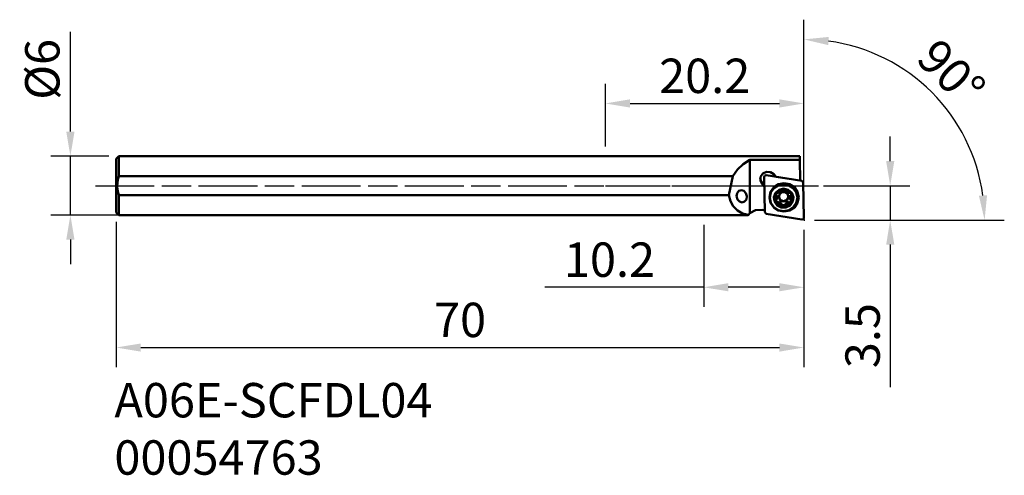
# Model space of a CAD drawing. Extents: x -60 to 41, y -29 to 17.
import ezdxf

# ---------------------------------------------------------------- set-up
doc = ezdxf.new("R2010")
doc.units = 0
doc.header["$PDMODE"] = 1
doc.linetypes.add('DASH', pattern=[3.75, 3, -0.75])
doc.linetypes.add('LONGDASH_DASH', pattern=[10.5, 6, -0.75, 3, -0.75])
for name, color, linetype, lineweight in [('1', 4, 'Continuous', 50), ('2', 7, 'Continuous', 25), ('4', 2, 'LONGDASH_DASH', 25), ('SK1', 4, 'Continuous', 50), ('SK2', 7, 'Continuous', 25), ('SK3', 1, 'DASH', 35), ('SK4', 2, 'LONGDASH_DASH', 25), ('SK6', 5, 'Continuous', 35)]:
    doc.layers.add(name, color=color, linetype=linetype, lineweight=lineweight)
doc.styles.add('STANDARD 3.5 mm', font='monos.ttf', dxfattribs={"height": 3.5})
doc.dimstyles.new('AM_DIN', dxfattribs={"dimtxt": 3.5, "dimasz": 2.5, "dimexe": 2, "dimexo": 1, "dimgap": 1, "dimtad": 1, "dimdsep": 46, "dimtxsty": 'STANDARD 3.5 mm', "dimcen": 0.09, "dimadec": 0, "dimazin": 2, "dimtm": 1e-09, "dimtfac": 0.707107, "dimtmove": 0, "dimatfit": 3, "dimfxl": 1, "dimtolj": 1, "dimlwd": -1, "dimlwe": -1, "dimarcsym": 0})

# ---------------------------------------------------------------- blocks, each defined once
blk = doc.blocks.new('*D3')
at = {"layer": '2', "color": 0}
for p, q in [((10, -3.99), (10, -12.34)), ((20.2, -4.5), (20.2, -12.34)), ((10, -10.34), (-6.18, -10.34)), ((17.7, -10.34), (12.5, -10.34))]:
    blk.add_line(p, q, dxfattribs=at)
for points in [[(12.5, -9.92), (12.5, -10.75), (10, -10.34)], [(17.7, -9.92), (17.7, -10.75), (20.2, -10.34)]]:
    blk.add_solid(points, dxfattribs=at)
at = {"layer": 'DEFPOINTS', "color": 0}
for p in [(10, -2.99), (20.2, -3.5), (10, -10.34)]:
    blk.add_point(p, dxfattribs=at)
at = {"layer": '2', "color": 0, "insert": (0.41, -7.53), "char_height": 3.5, "attachment_point": 5, "style": 'STANDARD 3.5 mm'}
blk.add_mtext('\\A1;10.2', dxfattribs=at)
blk = doc.blocks.new('*D5')
at = {"layer": '2', "color": 0}
for p, q in [((28.98, 2.5), (28.98, 5)), ((22.2, 0), (30.98, 0)), ((28.98, 0), (28.98, -3.5)), ((21.29, -3.5), (30.98, -3.5)), ((28.98, -6), (28.98, -20.52))]:
    blk.add_line(p, q, dxfattribs=at)
for points in [[(28.57, 2.5), (29.4, 2.5), (28.98, 0)], [(28.57, -6), (29.4, -6), (28.98, -3.5)]]:
    blk.add_solid(points, dxfattribs=at)
at = {"layer": 'DEFPOINTS', "color": 0}
for p in [(21.2, 0), (20.29, -3.5), (28.98, -3.5)]:
    blk.add_point(p, dxfattribs=at)
at = {"layer": '2', "color": 0, "insert": (26.17, -15.26), "char_height": 3.5, "attachment_point": 5, "rotation": 90, "style": 'STANDARD 3.5 mm'}
blk.add_mtext('\\A1;3.5', dxfattribs=at)
blk = doc.blocks.new('*D6')
at = {"layer": 'DEFPOINTS', "color": 0}
for p in [(-54.46, 3.01), (-49.54, 3.01), (-48.53, -2.99)]:
    blk.add_point(p, dxfattribs=at)
at = {"layer": 'SK2', "color": 0}
for p, q in [((-54.46, 5.51), (-54.46, 15.66)), ((-50.54, 3.01), (-56.46, 3.01)), ((-54.46, -2.99), (-54.46, 3.01)), ((-49.53, -2.99), (-56.46, -2.99)), ((-54.46, -5.49), (-54.46, -7.99))]:
    blk.add_line(p, q, dxfattribs=at)
for points in [[(-54.88, 5.51), (-54.04, 5.51), (-54.46, 3.01)], [(-54.88, -5.49), (-54.04, -5.49), (-54.46, -2.99)]]:
    blk.add_solid(points, dxfattribs=at)
at = {"layer": 'SK2', "color": 0, "insert": (-57.32, 11.84), "char_height": 3.5, "attachment_point": 5, "rotation": 90, "style": 'STANDARD 3.5 mm'}
blk.add_mtext('\\A1;%%C6', dxfattribs=at)
blk = doc.blocks.new('*D7')
at = {"layer": '2', "color": 0}
for p, q in [((20.2, -2.34), (20.2, 16.89)), ((21.67, -3.5), (40.59, -3.5))]:
    blk.add_line(p, q, dxfattribs=at)
blk.add_arc((20.2, -3.5), 18.39, 7.7929, 82.2071, dxfattribs=at)
for points in [[(22.67, 14.31), (22.72, 15.14), (20.2, 14.89)], [(38.84, -0.98), (38.01, -1.03), (38.59, -3.5)]]:
    blk.add_solid(points, dxfattribs=at)
at = {"layer": 'DEFPOINTS', "color": 0}
for p in [(36.13, 5.7), (20.2, -3.34), (20.2, -3.5), (20.2, -3.66), (20.67, -3.5)]:
    blk.add_point(p, dxfattribs=at)
at = {"layer": '2', "color": 0, "insert": (35.2, 11.5), "char_height": 3.5, "attachment_point": 5, "rotation": 315, "style": 'STANDARD 3.5 mm'}
blk.add_mtext('\\A1;90°', dxfattribs=at)
blk = doc.blocks.new('*D8')
at = {"layer": 'DEFPOINTS', "color": 0}
for p in [(-49.8, -2.67), (20.2, -3.5), (20.2, -16.47)]:
    blk.add_point(p, dxfattribs=at)
at = {"layer": 'SK2', "color": 0}
for p, q in [((-49.8, -3.67), (-49.8, -18.47)), ((20.2, -4.5), (20.2, -18.47)), ((-47.3, -16.47), (17.7, -16.47))]:
    blk.add_line(p, q, dxfattribs=at)
for points in [[(-47.3, -16.06), (-47.3, -16.89), (-49.8, -16.47)], [(17.7, -16.06), (17.7, -16.89), (20.2, -16.47)]]:
    blk.add_solid(points, dxfattribs=at)
at = {"layer": 'SK2', "color": 0, "insert": (-14.8, -13.66), "char_height": 3.5, "attachment_point": 5, "style": 'STANDARD 3.5 mm'}
blk.add_mtext('\\A1;70', dxfattribs=at)
blk = doc.blocks.new('*D9')
at = {"layer": '2', "color": 0, "linetype": 'ByBlock'}
for p, q in [((0, 3.99), (0, 10.37)), ((20.2, -2.5), (20.2, 10.37)), ((2.5, 8.37), (17.7, 8.37))]:
    blk.add_line(p, q, dxfattribs=at)
at = {"layer": '2', "color": 0}
for points in [[(2.5, 8.79), (2.5, 7.95), (0, 8.37)], [(17.7, 8.79), (17.7, 7.95), (20.2, 8.37)]]:
    blk.add_solid(points, dxfattribs=at)
at = {"layer": 'DEFPOINTS', "color": 0}
for p in [(20.2, 8.37), (0, 2.99), (20.2, -3.5)]:
    blk.add_point(p, dxfattribs=at)
at = {"layer": '2', "color": 0, "insert": (10.1, 11.18), "char_height": 3.5, "attachment_point": 5, "style": 'STANDARD 3.5 mm'}
blk.add_mtext('\\A1;20.2', dxfattribs=at)

msp = doc.modelspace()

# ---------------------------------------------------------------- linework, layer by layer
at = {"layer": '1'}
for p, q in [((0, 2.99), (10, 2.99)), ((10, 2.99), (19.787804, 2.99)), ((14.015022, 2.204365), (13.424457, 1.635589)), ((14.700082, 2.635879), (14.015022, 2.204365)), ((14.700082, 2.635879), (14.700082, -2.813401)), ((19.793993, 2.635879), (14.700082, 2.635879)), ((19.787804, 2.99), (19.789378, 2.900119)), ((19.789378, 2.900119), (19.793993, 2.635879)), ((19.793993, 2.635879), (19.830885, 0.522273)), ((13.424457, 1.635589), (12.965158, 0.964978)), ((15.793523, 0.906612), (16.025304, 1.242275)), ((16.025304, 1.242275), (16.397616, 1.419614)), ((16.157902, 0.891472), (16.216631, 1.024035)), ((16.216631, 1.024035), (16.359053, 1.062295)), ((16.359053, 1.062295), (19.991546, 0.497262)), ((16.397616, 1.419614), (16.810696, 1.391115)), ((16.810696, 1.391115), (17.153868, 1.164397)), ((17.153868, 1.164397), (17.384753, 0.904262)), ((10, 0.964978), (0, 0.964978)), ((12.965158, 0.964978), (10, 0.964978)), ((12.965158, 0.964978), (12.563887, -0.964991)), ((15.81989, 0.531768), (15.756376, 0.751752)), ((15.764382, 0.502555), (15.793523, 0.906612)), ((15.945681, 0.138369), (15.764382, 0.502555)), ((15.945681, 0.339108), (15.81989, 0.531768)), ((15.945681, 0.339108), (16.171782, 0.084375)), ((15.945681, 0.339108), (15.945681, 0.138369)), ((15.945681, 0.138369), (16.175306, -0.120336)), ((16.219805, -2.705789), (16.157902, 0.891472)), ((17.609897, 0.156985), (17.127477, -0.158318)), ((17.59437, 0.133549), (17.140182, -0.163308)), ((17.59437, 0.031484), (17.140182, -0.265373)), ((18.47169, 0.733682), (17.384753, 0.904262)), ((17.392238, 0.901586), (17.384753, 0.904262)), ((18.130129, 0.237782), (17.59437, 0.133549)), ((18.130129, 0.135717), (17.59437, 0.031484)), ((18.178951, 0.267697), (17.609897, 0.156985)), ((18.665888, 0.133549), (18.130129, 0.237782)), ((18.665888, 0.031484), (18.130129, 0.135717)), ((18.747993, 0.156985), (18.178951, 0.267697)), ((19.120076, -0.163308), (18.665888, 0.133549)), ((19.120076, -0.265373), (18.665888, 0.031484)), ((19.230413, -0.158318), (18.747993, 0.156985)), ((19.991546, 0.497262), (20.138085, 0.332168)), ((20.138085, 0.332168), (20.2, -3.265081)), ((21.67456, 0), (21.67456, 0)), ((21.67456, 0), (21.67456, 0)), ((0, -0.964991), (10, -0.964991)), ((10, -0.964991), (12.563887, -0.964991)), ((12.563887, -0.964991), (12.717899, -1.571701)), ((13.346095, -1.07396), (13.396794, -0.760147)), ((13.396794, -0.760147), (13.574097, -0.531624)), ((13.574097, -0.531624), (13.830513, -0.449616)), ((13.830513, -0.449616), (14.097308, -0.536093)), ((14.097308, -0.536093), (14.303025, -0.767898)), ((14.303025, -0.767898), (14.392518, -1.082923)), ((16.805137, -0.630189), (16.691954, -1.186804)), ((16.8367, -0.607576), (16.73013, -1.131624)), ((16.8367, -0.709641), (16.73013, -1.233689)), ((17.127477, -0.158318), (16.805137, -0.630189)), ((17.140182, -0.163308), (16.8367, -0.607576)), ((17.140182, -0.265373), (16.8367, -0.709641)), ((17.307141, -0.721511), (17.137421, -1.159262)), ((17.665404, -0.411052), (17.307141, -0.721511)), ((17.372884, -0.8458), (17.32176, -1.00714)), ((17.341454, -0.91302), (17.355128, -0.923218)), ((17.355128, -0.923218), (17.370994, -0.929662)), ((17.370994, -0.929662), (17.370994, -1.075207)), ((17.396223, -0.9425), (17.370994, -0.929662)), ((17.491106, -0.722697), (17.372884, -0.8458)), ((17.413736, -0.96441), (17.396223, -0.9425)), ((17.413736, -0.96441), (17.413736, -1.105063)), ((17.442271, -1.043959), (17.413736, -0.96441)), ((17.535035, -0.711942), (17.491106, -0.722697)), ((17.575923, -0.730982), (17.535035, -0.711942)), ((17.575923, -0.730982), (17.579387, -0.734167)), ((17.579387, -0.734167), (17.583069, -0.737098)), ((17.744033, -0.617326), (17.583069, -0.737098)), ((17.604628, -0.744971), (17.583069, -0.737098)), ((17.627919, -0.745322), (17.604628, -0.744971)), ((17.673544, -0.736553), (17.627919, -0.745322)), ((17.637729, -1.216551), (17.697113, -0.887089)), ((18.130129, -0.299019), (17.665404, -0.411052)), ((17.764478, -0.704348), (17.673544, -0.736553)), ((17.697113, -0.887089), (17.959112, -0.672047)), ((17.931134, -0.542234), (17.744033, -0.617326)), ((17.852832, -0.64964), (17.764478, -0.704348)), ((17.91998, -0.581815), (17.852832, -0.64964)), ((17.929475, -0.563393), (17.91998, -0.581815)), ((17.93329, -0.488979), (17.929366, -0.533114)), ((17.929366, -0.499661), (17.929366, -0.533114)), ((17.930408, -0.537643), (17.929366, -0.533114)), ((17.931134, -0.542234), (17.929475, -0.563393)), ((17.931134, -0.542234), (17.930408, -0.537643)), ((17.931582, -0.492939), (17.931582, -0.54984)), ((17.965011, -0.457379), (17.93329, -0.488979)), ((17.959112, -0.672047), (18.301134, -0.672047)), ((18.133411, -0.420015), (17.965011, -0.457379)), ((18.594854, -0.411052), (18.130129, -0.299019)), ((18.301521, -0.458615), (18.133411, -0.420015)), ((18.301134, -0.672047), (18.563145, -0.887089)), ((18.333011, -0.490456), (18.301521, -0.458615)), ((18.336597, -0.534615), (18.333011, -0.490456)), ((18.334247, -0.551814), (18.334247, -0.493303)), ((18.335519, -0.539133), (18.334756, -0.543723)), ((18.521275, -0.620184), (18.334756, -0.543723)), ((18.336148, -0.56458), (18.334756, -0.543723)), ((18.336597, -0.534615), (18.335519, -0.539133)), ((18.345571, -0.583377), (18.336148, -0.56458)), ((18.336597, -0.500206), (18.336597, -0.534615)), ((18.37338, -0.616066), (18.345571, -0.583377)), ((18.444136, -0.675171), (18.37338, -0.616066)), ((18.53765, -0.723194), (18.444136, -0.675171)), ((18.681307, -0.741131), (18.521275, -0.620184)), ((18.63636, -0.749028), (18.53765, -0.723194)), ((18.563145, -0.887089), (18.622529, -1.216551)), ((18.953117, -0.721511), (18.594854, -0.411052)), ((18.659288, -0.748907), (18.63636, -0.749028)), ((18.681307, -0.741131), (18.659288, -0.748907)), ((18.681307, -0.741131), (18.685013, -0.738225)), ((18.685013, -0.738225), (18.688501, -0.735076)), ((18.729535, -0.716327), (18.688501, -0.735076)), ((18.773392, -0.727397), (18.729535, -0.716327)), ((18.890669, -0.851372), (18.773392, -0.727397)), ((18.847781, -0.969679), (18.818314, -1.050379)), ((18.865464, -0.94789), (18.847781, -0.969679)), ((18.847781, -0.969679), (18.847781, -1.110319)), ((18.890802, -0.935245), (18.865464, -0.94789)), ((18.940557, -1.013075), (18.890669, -0.851372)), ((18.890802, -0.935245), (18.907225, -0.92862)), ((18.890802, -0.935245), (18.890802, -1.080779)), ((18.907225, -0.92862), (18.921287, -0.91801)), ((19.122837, -1.159262), (18.953117, -0.721511)), ((19.423558, -0.607576), (19.120076, -0.163308)), ((19.423558, -0.709641), (19.120076, -0.265373)), ((19.552753, -0.630189), (19.230413, -0.158318)), ((19.530128, -1.131624), (19.423558, -0.607576)), ((19.530128, -1.233689), (19.423558, -0.709641)), ((19.665949, -1.186804), (19.552753, -0.630189)), ((12.717899, -1.571701), (13.013617, -2.099273)), ((13.435588, -1.388972), (13.346095, -1.07396)), ((13.641304, -1.620777), (13.435588, -1.388972)), ((13.9081, -1.707267), (13.641304, -1.620777)), ((14.164516, -1.625259), (13.9081, -1.707267)), ((14.341819, -1.396724), (14.164516, -1.625259)), ((14.392518, -1.082923), (14.341819, -1.396724)), ((16.691954, -1.186804), (16.805137, -1.74342)), ((16.73013, -1.233689), (16.73013, -1.131624)), ((16.73013, -1.233689), (16.8367, -1.757736)), ((16.805137, -1.74342), (17.127477, -2.215303)), ((16.8367, -1.757736), (17.140182, -2.202004)), ((17.137421, -1.159262), (17.195109, -1.624011)), ((17.195109, -1.624011), (17.467003, -2.00932)), ((17.332152, -1.498655), (17.319701, -1.54124)), ((17.319701, -1.532556), (17.319701, -1.54124)), ((17.319701, -1.54124), (17.369589, -1.702943)), ((17.32176, -1.00714), (17.333872, -1.049821)), ((17.369456, -1.473536), (17.332152, -1.498655)), ((17.333872, -1.049821), (17.370994, -1.075207)), ((17.338971, -1.490771), (17.396986, -1.597911)), ((17.379945, -1.078272), (17.352887, -1.274311)), ((17.352887, -1.274311), (17.378443, -1.470544)), ((17.369456, -1.473536), (17.37401, -1.472191)), ((17.369589, -1.702943), (17.486866, -1.826918)), ((17.375524, -1.076588), (17.370994, -1.075207)), ((17.37401, -1.472191), (17.378443, -1.470544)), ((17.379945, -1.078272), (17.375524, -1.076588)), ((17.398633, -1.454823), (17.378443, -1.470544)), ((17.379945, -1.078272), (17.400304, -1.088857)), ((17.396986, -1.597911), (17.486866, -1.681384)), ((17.412477, -1.434221), (17.398633, -1.454823)), ((17.400304, -1.088857), (17.413736, -1.105063)), ((17.430269, -1.389638), (17.412477, -1.434221)), ((17.413736, -1.105063), (17.445275, -1.193018)), ((17.450447, -1.294695), (17.430269, -1.389638)), ((17.451936, -1.127724), (17.442271, -1.043959)), ((17.445275, -1.193018), (17.450447, -1.294695)), ((17.451936, -1.127724), (17.451936, -1.261957)), ((17.486866, -1.681384), (17.486866, -1.826918)), ((17.486866, -1.681384), (17.530723, -1.692454)), ((17.486866, -1.826918), (17.530723, -1.838)), ((17.530723, -1.692454), (17.571757, -1.673717)), ((17.530723, -1.838), (17.571757, -1.819251)), ((17.595726, -1.658747), (17.571757, -1.673717)), ((17.571757, -1.673717), (17.571757, -1.819251)), ((17.575233, -1.816102), (17.571757, -1.819251)), ((17.578939, -1.813195), (17.575233, -1.816102)), ((17.578939, -1.813195), (17.60097, -1.799848)), ((17.578939, -1.813195), (17.738983, -1.934142)), ((17.623886, -1.654872), (17.595726, -1.658747)), ((17.60097, -1.799848), (17.623886, -1.795512)), ((17.623886, -1.654872), (17.623886, -1.795512)), ((17.788822, -1.704881), (17.623886, -1.654872)), ((17.623886, -1.795512), (17.722608, -1.809937)), ((17.631141, -1.100436), (17.788035, -1.425937)), ((17.808734, -1.506274), (17.637729, -1.216551)), ((17.722608, -1.809937), (17.816122, -1.855877)), ((17.738983, -1.934142), (17.925502, -2.010603)), ((17.788035, -1.425937), (18.130129, -1.558317)), ((17.914687, -1.820523), (17.788822, -1.704881)), ((18.130129, -1.620693), (17.808734, -1.506274)), ((17.816122, -1.855877), (17.886878, -1.922261)), ((17.886878, -1.922261), (17.914687, -1.961164)), ((17.914687, -1.820523), (17.914687, -1.961164)), ((17.923116, -1.837927), (17.914687, -1.820523)), ((17.914687, -1.961164), (17.92411, -1.984248)), ((17.926011, -1.856979), (17.923116, -1.837927)), ((17.92411, -1.984248), (17.925502, -2.010603)), ((17.926011, -1.856979), (17.926011, -2.002513)), ((17.926011, -1.915478), (17.939068, -1.935814)), ((17.939068, -1.935814), (17.958725, -1.950178)), ((17.958725, -1.950178), (17.958725, -2.095712)), ((17.958725, -1.950178), (18.126835, -1.988766)), ((18.126835, -1.988766), (18.295235, -1.951414)), ((18.130129, -1.558317), (18.472223, -1.425937)), ((18.451524, -1.506274), (18.130129, -1.620693)), ((18.295235, -1.951414), (18.315425, -1.936746)), ((18.295235, -1.951414), (18.295235, -2.096947)), ((18.315425, -1.936746), (18.328676, -1.915842)), ((18.331643, -1.839659), (18.328676, -1.858941)), ((18.328676, -2.004487), (18.328676, -1.858941)), ((18.329124, -2.012081), (18.516225, -1.936989)), ((18.329124, -2.012081), (18.330783, -1.985363)), ((18.330783, -1.985363), (18.340278, -1.962726)), ((18.340278, -1.822085), (18.331643, -1.839659)), ((18.467027, -1.707364), (18.340278, -1.822085)), ((18.340278, -1.822085), (18.340278, -1.962726)), ((18.340278, -1.962726), (18.407426, -1.883479)), ((18.407426, -1.883479), (18.49578, -1.826712)), ((18.622529, -1.216551), (18.451524, -1.506274)), ((18.632339, -1.658566), (18.467027, -1.707364)), ((18.472223, -1.425937), (18.629105, -1.100436)), ((18.49578, -1.826712), (18.586714, -1.801774)), ((18.516225, -1.936989), (18.677189, -1.817229)), ((18.586714, -1.801774), (18.632339, -1.799218)), ((18.632339, -1.658566), (18.632339, -1.799218)), ((18.660462, -1.662659), (18.632339, -1.658566)), ((18.632339, -1.799218), (18.65563, -1.803869)), ((18.65563, -1.803869), (18.677189, -1.817229)), ((18.684335, -1.677799), (18.660462, -1.662659)), ((18.680871, -1.82016), (18.677189, -1.817229)), ((18.684335, -1.823333), (18.680871, -1.82016)), ((18.684335, -1.677799), (18.684335, -1.823333)), ((18.684335, -1.677799), (18.725223, -1.696839)), ((18.684335, -1.823333), (18.725223, -1.842384)), ((18.725223, -1.696839), (18.769152, -1.686096)), ((18.725223, -1.842384), (18.769152, -1.831629)), ((18.769152, -1.686096), (18.859942, -1.602937)), ((18.769152, -1.686096), (18.769152, -1.831629)), ((18.769152, -1.831629), (18.887374, -1.708514)), ((18.793255, -2.00932), (19.065149, -1.624011)), ((18.818314, -1.050379), (18.808322, -1.135524)), ((18.808322, -1.269757), (18.808322, -1.135524)), ((18.809811, -1.236365), (18.829989, -1.148677)), ((18.814983, -1.340114), (18.809811, -1.236365)), ((18.84651, -1.439478), (18.814983, -1.340114)), ((18.829989, -1.148677), (18.847781, -1.110319)), ((18.859954, -1.459898), (18.84651, -1.439478)), ((18.847781, -1.110319), (18.861625, -1.094005)), ((18.859942, -1.602937), (18.918792, -1.495761)), ((18.880313, -1.476055), (18.859954, -1.459898)), ((18.861625, -1.094005), (18.881815, -1.083783)), ((18.880313, -1.476055), (18.907371, -1.280016)), ((18.880313, -1.476055), (18.884734, -1.477739)), ((18.886248, -1.082123), (18.881815, -1.083783)), ((18.907371, -1.280016), (18.881815, -1.083783)), ((18.884734, -1.477739), (18.889264, -1.479119)), ((18.890802, -1.080779), (18.886248, -1.082123)), ((18.887374, -1.708514), (18.938498, -1.547187)), ((18.926386, -1.504505), (18.889264, -1.479119)), ((18.890802, -1.080779), (18.928106, -1.055671)), ((18.938498, -1.547187), (18.926386, -1.504505)), ((18.928106, -1.055671), (18.940557, -1.013075)), ((18.938498, -1.537522), (18.938498, -1.547187)), ((19.065149, -1.624011), (19.122837, -1.159262)), ((19.120076, -2.202004), (19.423558, -1.757736)), ((19.230413, -2.215303), (19.552753, -1.74342)), ((19.423558, -1.757736), (19.530128, -1.233689)), ((19.530128, -1.131624), (19.530128, -1.233689)), ((19.552753, -1.74342), (19.665949, -1.186804)), ((10, -2.990001), (0, -2.990001)), ((14.500857, -2.990001), (10, -2.990001)), ((13.013617, -2.099273), (13.436169, -2.521146)), ((13.436169, -2.521146), (13.964286, -2.81609)), ((13.964286, -2.81609), (14.571359, -2.969254)), ((14.55565, -2.975649), (14.500845, -2.986028)), ((14.571359, -2.969254), (14.55565, -2.975649)), ((14.700082, -2.813401), (14.571359, -2.969254)), ((15.279516, -2.494258), (14.700082, -2.813401)), ((15.943041, -2.45148), (15.279516, -2.494258)), ((15.943041, -2.45148), (16.216159, -2.493968)), ((16.366344, -2.870883), (16.219805, -2.705789)), ((19.99885, -3.435904), (16.366344, -2.870883)), ((17.127477, -2.215303), (17.609897, -2.530593)), ((17.140182, -2.202004), (17.59437, -2.498849)), ((17.467003, -2.00932), (17.890815, -2.226881)), ((17.59437, -2.498849), (18.130129, -2.603094)), ((17.609897, -2.530593), (18.178951, -2.641318)), ((17.890815, -2.226881), (18.369443, -2.226881)), ((17.923661, -2.019711), (17.924739, -2.015194)), ((17.923661, -2.019711), (17.927247, -2.06387)), ((17.924739, -2.015194), (17.925502, -2.010603)), ((17.927247, -2.06387), (17.958725, -2.095712)), ((17.958725, -2.095712), (18.126835, -2.1343)), ((18.126835, -2.1343), (18.295235, -2.096947)), ((18.130129, -2.603094), (18.665888, -2.498849)), ((18.178951, -2.641318), (18.747993, -2.530593)), ((18.295235, -2.096947), (18.326968, -2.065336)), ((18.326968, -2.065336), (18.330892, -2.021201)), ((18.329124, -2.012081), (18.329838, -2.016671)), ((18.329838, -2.016671), (18.330892, -2.021201)), ((18.369443, -2.226881), (18.793255, -2.00932)), ((18.665888, -2.498849), (19.120076, -2.202004)), ((18.747993, -2.530593), (19.230413, -2.215303)), ((20.141271, -3.397643), (19.99885, -3.435904)), ((20.2, -3.265081), (20.141271, -3.397643))]:
    msp.add_line(p, q, dxfattribs=at)
at = {"layer": '4'}
for p, q in [((0, 0), (21.67456, 0)), ((10, 0), (21.2, 0))]:
    msp.add_line(p, q, dxfattribs=at)
at = {"layer": 'SK1'}
for p, q in [((-49.79991, 2.724997), (-49.53491, 2.99)), ((-49.79991, 2.724997), (-49.79991, 2.614611)), ((-49.79991, 2.614611), (-49.79991, 2.292416)), ((-49.79991, 2.292416), (-49.79991, 1.78449)), ((-49.53491, 2.99), (0, 2.99)), ((-49.53491, 2.99), (-49.53491, 2.846985)), ((-49.53491, 2.846985), (-49.53491, 2.431616)), ((-49.53491, 2.431616), (-49.53491, 1.783618)), ((-49.79991, 1.78449), (-49.79991, 1.131998)), ((-49.79991, 1.131998), (-49.79991, 0.387809)), ((-49.53491, 1.783618), (-49.53491, 0.964978)), ((-49.79991, 0.387809), (-49.79991, -0.38781)), ((-49.678134, 0.308611), (-49.691965, -0.129141)), ((-49.602072, 0.730811), (-49.678134, 0.308611)), ((-49.53491, 0.964978), (-49.602072, 0.730811)), ((0, 0.964978), (-49.53491, 0.964978)), ((-49.79991, -0.38781), (-49.79991, -1.132011)), ((-49.691965, -0.129141), (-49.642271, -0.548386)), ((-49.642271, -0.548386), (-49.53491, -0.964991)), ((-49.53491, -0.964991), (-49.53491, -1.783619)), ((-49.53491, -0.964991), (0, -0.964991)), ((-49.79991, -1.132011), (-49.79991, -1.784503)), ((-49.79991, -1.784503), (-49.79991, -2.292418)), ((-49.53491, -1.783619), (-49.53491, -2.431617)), ((-49.79991, -2.292418), (-49.79991, -2.614624)), ((-49.79991, -2.614624), (-49.79991, -2.724998)), ((-49.53491, -2.990001), (-49.79991, -2.724998)), ((-49.53491, -2.431617), (-49.53491, -2.846999)), ((-49.53491, -2.846999), (-49.53491, -2.990001)), ((0, -2.990001), (-49.53491, -2.990001))]:
    msp.add_line(p, q, dxfattribs=at)
at = {"layer": 'SK3'}
for p, q in [((-49.501832, 3.009999), (-49.537103, 3.009999)), ((20.198683, -3.5), (20.291453, -3.5)), ((20.2, -3.384137), (20.2, -3.5))]:
    msp.add_line(p, q, dxfattribs=at)
at = {"layer": 'SK4'}
msp.add_line((-51.917106, 0), (21.2, 0), dxfattribs=at)

# ---------------------------------------------------------------- texts
at = {"layer": 'SK6', "insert": (-49.984973, -20.081403), "char_height": 3.5, "width": 38.80327765, "attachment_point": 1, "style": 'STANDARD 3.5 mm'}
msp.add_mtext('A06E-SCFDL04\\P00054763', dxfattribs=at)

# ---------------------------------------------------------------- dimensions: what is measured, and where the dimension line sits
at = {"layer": '2'}
dim = msp.add_angular_dim_2l(base=(36.13051, 5.697484), line1=((20.2, -3.337591), (20.2, -3.658738)), line2=((20.198683, -3.5), (20.667826, -3.5)), dimstyle='AM_DIN', override={"dimtol": 0, "dimlim": 0, "dimtp": 0, "dimtm": 0, "dimtfac": 1, "dimtdec": 0, "dimtolj": 1, "dimtzin": 0}, dxfattribs=at)
dim.commit()
dim.dimension.update_dxf_attribs({"geometry": '*D7', "text_midpoint": (35.19523, 11.49523)})
dim = msp.add_linear_dim(base=(20.198683, 8.36877), p1=(0, 2.99), p2=(20.198683, -3.5), dimstyle='AM_DIN', dxfattribs=at)
dim.commit()
dim.dimension.update_dxf_attribs({"geometry": '*D9', "text_midpoint": (10.099342, 11.18026)})
dim = msp.add_linear_dim(base=(28.984832, -3.5), p1=(21.2, 0), p2=(20.291453, -3.5), angle=90, dimstyle='AM_DIN', override={"dimtm": 0, "dimtfac": 1, "dimtdec": 0, "dimtzin": 0}, dxfattribs=at)
dim.commit()
dim.dimension.update_dxf_attribs({"geometry": '*D5', "text_midpoint": (28.984832, -15.262474), "dimtype": 160})
dim = msp.add_linear_dim(base=(10, -10.337413), p1=(20.198683, -3.5), p2=(10, -2.990001), dimstyle='AM_DIN', override={"dimtol": 0, "dimlim": 0, "dimtp": 0, "dimtm": 0, "dimtfac": 1, "dimtdec": 0, "dimtolj": 1, "dimtzin": 0}, dxfattribs=at)
dim.commit()
dim.dimension.update_dxf_attribs({"geometry": '*D3', "text_midpoint": (0.410576, -10.337413), "dimtype": 160})
at = {"layer": 'SK2'}
dim = msp.add_linear_dim(base=(-54.460018, 3.009999), p1=(-48.53491, -2.990001), p2=(-49.535578, 3.009999), angle=90, text='%%C<>', dimstyle='AM_DIN', override={"dimtm": 0, "dimtfac": 1, "dimtdec": 0, "dimtzin": 0}, dxfattribs=at)
dim.commit()
dim.dimension.update_dxf_attribs({"geometry": '*D6', "text_midpoint": (-57.323159, 11.836071)})
dim = msp.add_linear_dim(base=(20.2, -16.472741), p1=(-49.79991, -2.669811), p2=(20.2, -3.5), dimstyle='AM_DIN', dxfattribs=at)
dim.commit()
dim.dimension.update_dxf_attribs({"geometry": '*D8', "text_midpoint": (-14.799955, -13.661251)})

doc.saveas('drawing.dxf')
